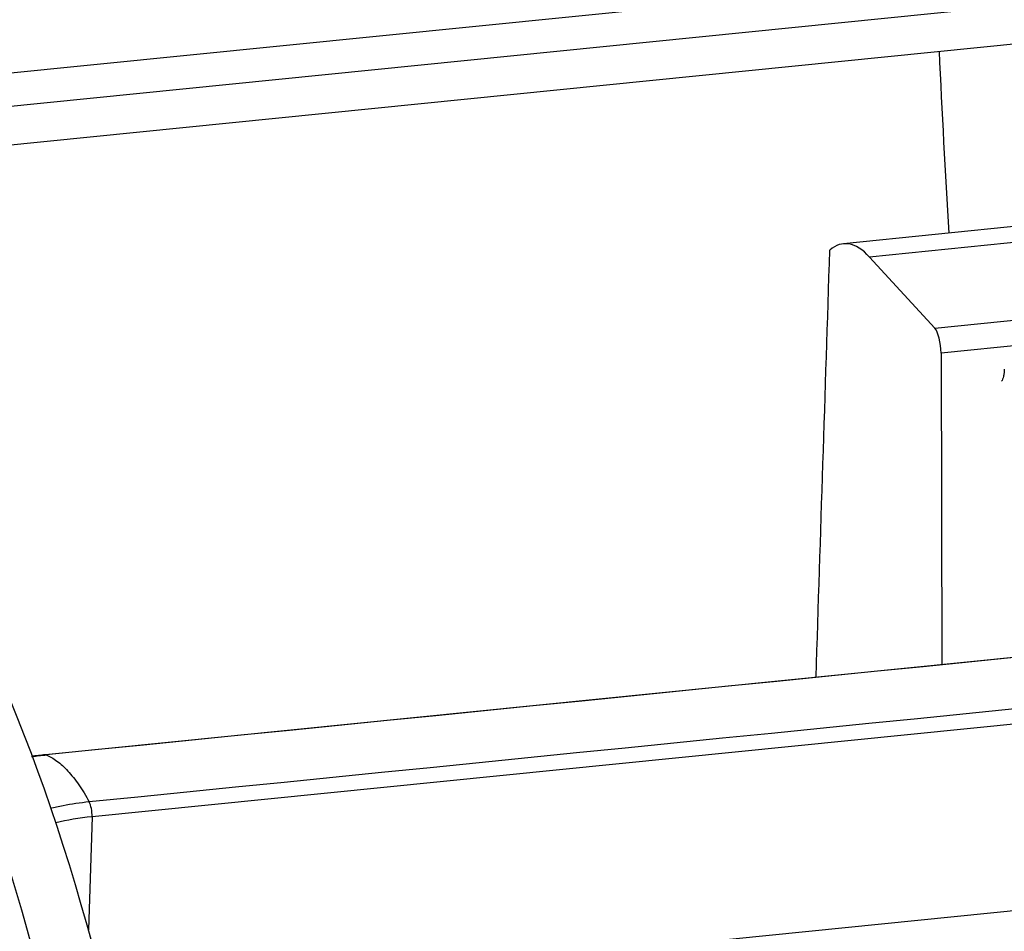
# Model space of a CAD drawing. Units: millimetres. Extents: x 5950 to 6544, y 2061 to 2481.
# Drawn here: x 6025 to 6048, y 2175 to 2196 of the extents above; entities that cross this region are included whole.
import ezdxf

# ---------------------------------------------------------------- set-up
doc = ezdxf.new("R2010")
doc.units = ezdxf.units.MM
doc.header["$LTSCALE"] = 65.395
doc.layers.add('1', color=7, linetype='CONTINUOUS', true_color=0xffffff)
doc.layers.add('6', color=7, linetype='CONTINUOUS', true_color=0xffffff)

msp = doc.modelspace()

# ---------------------------------------------------------------- linework, layer by layer
at = {"layer": '1', "color": 0, "linetype": 'Continuous', "lineweight": 25}
for p, q in [((6021.16, 2194.762), (6096.873, 2202.376)), ((6021.816, 2194.035), (6097.53, 2201.649)), ((6021.784, 2193.108), (6097.498, 2200.722)), ((6049.835, 2191.562), (6044.549, 2191.03)), ((6050.46, 2191.244), (6045.173, 2190.713)), ((6045.173, 2190.713), (6046.732, 2189.014)), ((6046.732, 2189.014), (6052.019, 2189.545)), ((6052.169, 2188.949), (6046.882, 2188.417)), ((6046.882, 2188.417), (6046.9, 2180.974))]:
    msp.add_line(p, q, dxfattribs=at)
for centre, major_axis, start_param, end_param in [((6087.225, 2179.156), (-12.38, 123.111), 1.404919, 1.440431), ((6045.029, 2186.254), (-0.48, 4.776), 5.883655, 6.506609), ((6046.717, 2188.549), (-0.05, 0.497), 4.411295, 5.883655)]:
    msp.add_ellipse(centre, major_axis=major_axis, ratio=0.315818, start_param=start_param, end_param=end_param, dxfattribs=at)
msp.add_open_spline([(6043.896, 2180.672), (6044.006, 2184.074), (6044.116, 2187.476), (6044.226, 2190.877)], degree=3, dxfattribs=at)
msp.add_open_spline([(6048.393, 2188.035), (6048.392, 2188.002), (6048.39, 2187.97), (6048.383, 2187.911), (6048.378, 2187.884), (6048.367, 2187.834), (6048.36, 2187.812), (6048.344, 2187.774), (6048.336, 2187.758), (6048.326, 2187.746)], degree=3, knots=[0, 0, 0, 0, 0.25, 0.25, 0.5, 0.5, 0.75, 0.75, 1, 1, 1, 1], dxfattribs=at)
at = {"layer": '6', "color": 0, "linetype": 'Continuous', "lineweight": 25}
for p, q in [((6099.973, 2186.311), (6025.487, 2178.821)), ((6101.087, 2184.832), (6026.601, 2177.341)), ((6100.942, 2180.355), (6027.323, 2172.952)), ((6026.601, 2177.341), (6026.513, 2174.637))]:
    msp.add_line(p, q, dxfattribs=at)
for centre, major_axis, ratio, start_param, end_param in [((6020.579, 2161.556), (2.601, -25.87), 0.315818, 1.919793, 2.622331), ((6019.163, 2161.414), (-2.601, 25.87), 0.315818, 5.061385, 5.766066), ((6025.517, 2178.522), (-0.03, 0.298), 0.315818, 6.124076, 6.283202), ((6026.502, 2177.449), (-0.03, 0.298), 0.315818, 4.312859, 5.643241), ((6027.684, 2176.16), (-3.298, 0.107), 0.369077, 5.059102, 5.356326)]:
    msp.add_ellipse(centre, major_axis=major_axis, ratio=ratio, start_param=start_param, end_param=end_param, dxfattribs=at)
for points in [[(6099.989, 2186.309), (6075.16, 2183.812), (6050.331, 2181.315), (6025.502, 2178.819)], [(6101.021, 2185.184), (6076.192, 2182.687), (6051.363, 2180.191), (6026.534, 2177.694)], [(6025.487, 2178.821), (6025.374, 2178.81), (6025.261, 2178.797), (6025.151, 2178.783)]]:
    msp.add_open_spline(points, degree=3, dxfattribs=at)
for points, knots in [([(6025.151, 2178.779), (6025.17, 2178.782), (6025.217, 2178.787), (6025.29, 2178.796), (6025.367, 2178.805), (6025.437, 2178.812), (6025.481, 2178.817), (6025.502, 2178.819)], [0, 0, 0, 0, 0.162949, 0.404469, 0.624487, 0.822998, 1, 1, 1, 1]), ([(6025.502, 2178.819), (6025.589, 2178.785), (6025.676, 2178.736), (6025.85, 2178.607), (6025.937, 2178.527), (6026.111, 2178.338), (6026.197, 2178.228), (6026.368, 2177.982), (6026.452, 2177.844), (6026.534, 2177.694)], [0, 0, 0, 0, 0.25, 0.25, 0.5, 0.5, 0.75, 0.75, 1, 1, 1, 1]), ([(6026.534, 2177.694), (6026.316, 2177.672), (6026.106, 2177.642), (6025.803, 2177.585), (6025.702, 2177.563), (6025.605, 2177.539)], [0, 0, 0, 0, 0.657084, 0.657084, 1, 1, 1, 1])]:
    msp.add_open_spline(points, degree=3, knots=knots, dxfattribs=at)

doc.saveas('drawing.dxf')
